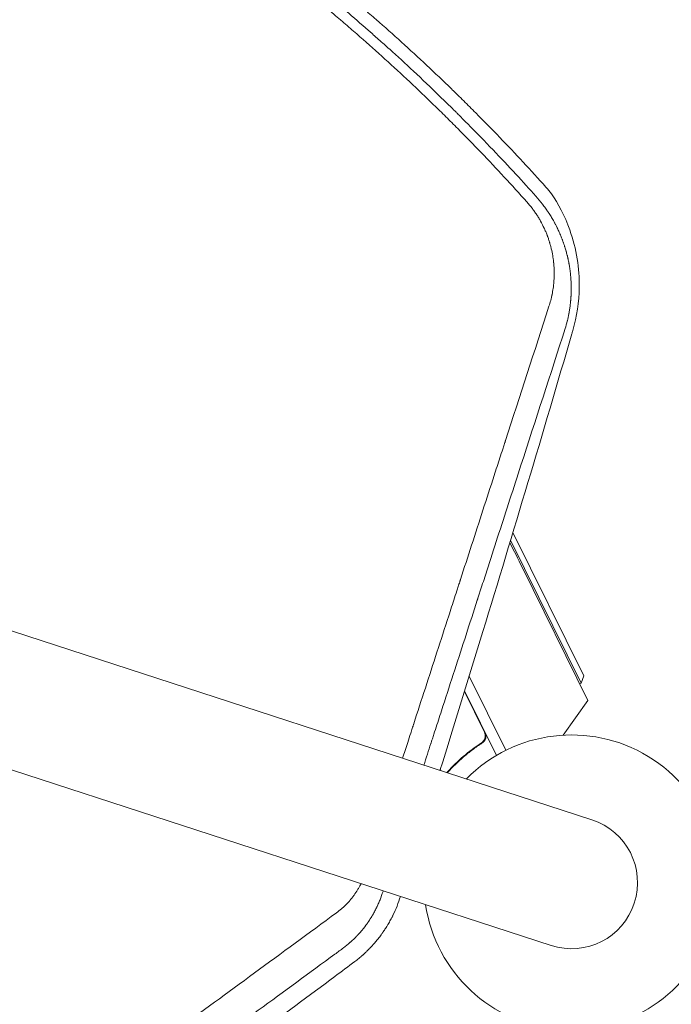
# Model space of a CAD drawing. Units: millimetres. Extents: x -7500 to 7133, y -6743 to 5013.
# Drawn here: x -2002 to -1764, y 2118 to 2478 of the extents above; entities that cross this region are included whole.
import ezdxf

# ---------------------------------------------------------------- set-up
doc = ezdxf.new("R2010")
doc.units = ezdxf.units.MM
doc.header["$LTSCALE"] = 20
doc.layers.add('2d', color=230, linetype='Continuous')

msp = doc.modelspace()

# ---------------------------------------------------------------- linework, layer by layer
at = {"layer": '2d', "lineweight": 0}
for p, q in [((-1792.55, 2185.85), (-2821.59, 2520.2)), ((-2836.51, 2474.27), (-1807.47, 2139.91)), ((-1821.44, 2290.88), (-1795.54, 2238.48)), ((-1796.45, 2235.81), (-1822.29, 2288.08)), ((-1818.07, 2278.18), (-1793.99, 2229.44)), ((-1824.04, 2211.24), (-1837.45, 2238.38)), ((-1796.45, 2235.81), (-1797, 2235.53)), ((-1795.54, 2238.48), (-1796.45, 2235.81)), ((-1831.86, 2217.85), (-1839.2, 2232.7)), ((-1839.11, 2232.98), (-1827.45, 2209.39)), ((-1793.99, 2229.44), (-1803.08, 2216.79)), ((-1857.16, 2222.67), (-1857.16, 2222.67)), ((-1833.72, 2213.48), (-1832.37, 2214.15)), ((-1848.04, 2204.21), (-1847.84, 2203.82))]:
    msp.add_line(p, q, dxfattribs=at)
for centre, radius, start, end in [((-2429.53, 1976.12), 682, 26.28911, 27.131), ((-1800.01, 2162.88), 54, 188.5656, 135.4344), ((-1800.01, 2162.88), 24.15, 252, 72)]:
    msp.add_arc(centre, radius, start, end, dxfattribs=at)
for points, knots in [([(-1809.38, 2417.11), (-1814.9, 2423.26), (-1820.54, 2429.32), (-1829.17, 2438.3), (-1833.54, 2442.75), (-1838.7, 2447.89), (-1841.3, 2450.45), (-1842.61, 2451.73), (-1843.26, 2452.36), (-1843.55, 2452.63), (-1843.73, 2452.82), (-1843.83, 2452.91), (-1849.97, 2458.86), (-1856.07, 2464.57), (-1865.28, 2472.91), (-1869.9, 2477.02), (-1875.32, 2481.72), (-1878.04, 2484.04), (-1879.4, 2485.2), (-1880.08, 2485.77), (-1880.37, 2486.02), (-1880.57, 2486.18), (-1880.66, 2486.27), (-1887.05, 2491.66), (-1893.45, 2496.89), (-1903.24, 2504.59), (-1908.17, 2508.41), (-1914.01, 2512.81), (-1916.95, 2515), (-1918.42, 2516.08), (-1919.06, 2516.55), (-1919.48, 2516.86), (-1919.69, 2517.01), (-1926.71, 2522.16), (-1933.57, 2527.01), (-1943.91, 2534.05), (-1949.09, 2537.51), (-1955.16, 2541.45), (-1958.2, 2543.4), (-1959.72, 2544.37), (-1960.38, 2544.78), (-1960.81, 2545.06), (-1961.03, 2545.2), (-1968.24, 2549.76), (-1975.34, 2554.07), (-1989.73, 2562.49), (-1997.02, 2566.58), (-2006.19, 2571.53), (-2008.03, 2572.51), (-2010.8, 2573.97), (-2011.72, 2574.46), (-2013.57, 2575.42), (-2018.21, 2577.83), (-2030.32, 2583.96), (-2041.61, 2589.31), (-2052.98, 2594.47), (-2057.26, 2596.36), (-2061.56, 2598.22), (-2062.51, 2598.63), (-2062.98, 2598.83), (-2064.4, 2599.43), (-2067.24, 2600.64), (-2077.72, 2605.01), (-2087.4, 2608.82), (-2097.21, 2612.47), (-2099.18, 2613.19), (-2101.65, 2614.09), (-2102.14, 2614.27), (-2103.12, 2614.62), (-2104.59, 2615.15), (-2110, 2617.07), (-2122.8, 2621.46), (-2134.68, 2625.2), (-2142.63, 2627.55)], [0, 0, 0, 0, 0.0625, 0.0625, 0.09375, 0.109375, 0.117188, 0.121094, 0.123047, 0.124023, 0.124023, 0.125, 0.125, 0.1875, 0.1875, 0.21875, 0.234375, 0.242187, 0.246094, 0.248047, 0.249023, 0.249023, 0.25, 0.25, 0.3125, 0.3125, 0.34375, 0.359375, 0.367187, 0.371094, 0.373047, 0.373047, 0.375, 0.375, 0.4375, 0.4375, 0.46875, 0.484375, 0.492187, 0.496094, 0.498047, 0.498047, 0.5, 0.5, 0.5625, 0.5625, 0.625, 0.625, 0.640625, 0.640625, 0.648437, 0.648437, 0.65625, 0.6875, 0.75, 0.75, 0.78125, 0.785156, 0.785156, 0.789063, 0.789063, 0.796875, 0.8125, 0.875, 0.875, 0.890625, 0.890625, 0.894531, 0.894531, 0.898438, 0.90625, 0.9375, 1, 1, 1, 1]), ([(-2144.07, 2622.81), (-2138.02, 2621.03), (-2131.18, 2618.94), (-2115.98, 2613.96), (-2107.61, 2611.09), (-2096.24, 2606.9), (-2093.92, 2606.03), (-2091.26, 2605.02), (-2090.92, 2604.89), (-2090.59, 2604.76), (-2090.52, 2604.73), (-2090.49, 2604.72), (-2090.39, 2604.68), (-2090.19, 2604.61), (-2089.47, 2604.33), (-2087.77, 2603.68), (-2082.07, 2601.46), (-2077.03, 2599.43), (-2065.22, 2594.56), (-2057.72, 2591.3), (-2047.01, 2586.45), (-2043.53, 2584.83), (-2039.72, 2583.03), (-2039.24, 2582.8), (-2038.77, 2582.58), (-2038.69, 2582.54), (-2038.66, 2582.53), (-2038.6, 2582.5), (-2038.45, 2582.43), (-2038.07, 2582.25), (-2036.77, 2581.62), (-2033.7, 2580.15), (-2023.36, 2575.1), (-2014.1, 2570.32), (-1999.48, 2562.44), (-1992.25, 2558.39), (-1981.58, 2552.16), (-1978.06, 2550.06), (-1972.82, 2546.88), (-1970.21, 2545.28), (-1967.19, 2543.4), (-1965.69, 2542.45), (-1964.94, 2541.98), (-1964.56, 2541.75), (-1964.37, 2541.63), (-1964.28, 2541.57), (-1964.23, 2541.54), (-1964.21, 2541.53), (-1964.2, 2541.52), (-1964.19, 2541.51), (-1958.89, 2538.17), (-1952.88, 2534.28), (-1939.56, 2525.31), (-1932.25, 2520.22), (-1922.37, 2513.02), (-1920.36, 2511.53), (-1918.05, 2509.81), (-1917.8, 2509.62), (-1917.47, 2509.38), (-1917.41, 2509.33), (-1917.29, 2509.24), (-1917.1, 2509.1), (-1916.43, 2508.6), (-1914.85, 2507.41), (-1913.42, 2506.32), (-1908.68, 2502.72), (-1905.06, 2499.9), (-1894.65, 2491.65), (-1888.34, 2486.44), (-1879.74, 2479.12), (-1877.01, 2476.77), (-1874.11, 2474.23), (-1873.79, 2473.94), (-1873.31, 2473.52), (-1873.15, 2473.39), (-1872.84, 2473.11), (-1872.04, 2472.41), (-1871.24, 2471.69), (-1869.27, 2469.94), (-1867.92, 2468.74), (-1860.98, 2462.47), (-1854.84, 2456.77), (-1846.48, 2448.67), (-1844.78, 2447.01), (-1842.82, 2445.07), (-1842.6, 2444.86), (-1842.28, 2444.54), (-1842.17, 2444.43), (-1841.96, 2444.22), (-1841.43, 2443.69), (-1840.06, 2442.33), (-1838.82, 2441.09), (-1834.75, 2436.99), (-1831.66, 2433.81), (-1822.88, 2424.61), (-1817.66, 2418.93), (-1813.04, 2413.77)], [0, 0, 0, 0, 0.0625, 0.0625, 0.125, 0.125, 0.140625, 0.140625, 0.142578, 0.142822, 0.142822, 0.143066, 0.143066, 0.143555, 0.144531, 0.148438, 0.15625, 0.1875, 0.1875, 0.25, 0.25, 0.28125, 0.28125, 0.285156, 0.285645, 0.285645, 0.285889, 0.285889, 0.286133, 0.287109, 0.289063, 0.296875, 0.3125, 0.375, 0.375, 0.4375, 0.4375, 0.46875, 0.46875, 0.484375, 0.492188, 0.496094, 0.498047, 0.499023, 0.499512, 0.499756, 0.499878, 0.499939, 0.499939, 0.5, 0.5, 0.5625, 0.5625, 0.625, 0.625, 0.640625, 0.640625, 0.642578, 0.642578, 0.643066, 0.643066, 0.643555, 0.644531, 0.648438, 0.65625, 0.65625, 0.6875, 0.6875, 0.75, 0.75, 0.78125, 0.78125, 0.785156, 0.785156, 0.787109, 0.787109, 0.789063, 0.796875, 0.796875, 0.8125, 0.8125, 0.875, 0.875, 0.890625, 0.890625, 0.892578, 0.892578, 0.893555, 0.893555, 0.894531, 0.898438, 0.90625, 0.90625, 0.9375, 0.9375, 1, 1, 1, 1]), ([(-1816.34, 2411.68), (-1821.84, 2417.82), (-1827.42, 2423.85), (-1835.93, 2432.71), (-1840.21, 2437.09), (-1845.26, 2442.13), (-1847.8, 2444.63), (-1849.07, 2445.87), (-1849.62, 2446.4), (-1849.98, 2446.76), (-1850.16, 2446.93), (-1856.21, 2452.81), (-1862.18, 2458.42), (-1871.29, 2466.68), (-1875.88, 2470.77), (-1881.3, 2475.47), (-1884.03, 2477.81), (-1885.39, 2478.97), (-1885.98, 2479.47), (-1886.37, 2479.8), (-1886.57, 2479.97), (-1893.07, 2485.47), (-1899.45, 2490.68), (-1909.14, 2498.3), (-1914, 2502.07), (-1918.91, 2505.76), (-1922.19, 2508.21), (-1923.83, 2509.43), (-1932.08, 2515.47), (-1938.78, 2520.2), (-1948.95, 2527.12), (-1954.08, 2530.55), (-1960.11, 2534.47), (-1963.15, 2536.41), (-1964.45, 2537.24), (-1965.32, 2537.79), (-1965.75, 2538.06), (-1973.13, 2542.72), (-1980.16, 2546.98), (-1990.81, 2553.2), (-1996.16, 2556.26), (-2002.46, 2559.75), (-2005.61, 2561.47), (-2007.2, 2562.33), (-2007.87, 2562.7), (-2008.33, 2562.94), (-2008.55, 2563.06), (-2015.97, 2567.05), (-2023.23, 2570.79), (-2034.23, 2576.22), (-2039.75, 2578.89), (-2046.24, 2581.93), (-2049.49, 2583.42), (-2050.89, 2584.06), (-2051.82, 2584.48), (-2052.29, 2584.69), (-2060.2, 2588.26), (-2067.69, 2591.49), (-2079.01, 2596.14), (-2084.68, 2598.41), (-2091.34, 2600.98), (-2094.67, 2602.24), (-2096.1, 2602.78), (-2097.05, 2603.13), (-2097.53, 2603.31), (-2113.22, 2609.13), (-2128.75, 2614.29), (-2144.54, 2618.93)], [0, 0, 0, 0, 0.0625, 0.0625, 0.09375, 0.109375, 0.117188, 0.121094, 0.123047, 0.123047, 0.125, 0.125, 0.1875, 0.1875, 0.21875, 0.234375, 0.242188, 0.246094, 0.248047, 0.248047, 0.25, 0.25, 0.3125, 0.3125, 0.34375, 0.359375, 0.359375, 0.375, 0.375, 0.4375, 0.4375, 0.46875, 0.484375, 0.492188, 0.496094, 0.496094, 0.5, 0.5, 0.5625, 0.5625, 0.59375, 0.609375, 0.617188, 0.621094, 0.623047, 0.623047, 0.625, 0.625, 0.6875, 0.6875, 0.71875, 0.734375, 0.742188, 0.746094, 0.746094, 0.75, 0.75, 0.8125, 0.8125, 0.84375, 0.859375, 0.867188, 0.871094, 0.871094, 0.875, 0.875, 1, 1, 1, 1]), ([(-1808.26, 2373.54), (-1808.03, 2374.26), (-1807.71, 2375.33), (-1807.4, 2376.6), (-1807.26, 2377.23), (-1807.2, 2377.5), (-1807.16, 2377.69), (-1807.14, 2377.78), (-1806.97, 2378.61), (-1806.78, 2379.73), (-1806.62, 2381.05), (-1806.55, 2381.72), (-1806.52, 2382.05), (-1806.5, 2382.19), (-1806.5, 2382.29), (-1806.49, 2382.33), (-1806.42, 2383.17), (-1806.36, 2384.35), (-1806.35, 2385.72), (-1806.36, 2386.41), (-1806.37, 2386.76), (-1806.38, 2386.91), (-1806.38, 2387), (-1806.38, 2387.05), (-1806.4, 2387.51), (-1806.43, 2388.12), (-1806.49, 2388.84), (-1806.52, 2389.19), (-1806.54, 2389.35), (-1806.55, 2389.45), (-1806.55, 2389.5), (-1806.6, 2389.97), (-1806.67, 2390.59), (-1806.78, 2391.32), (-1806.83, 2391.68), (-1806.86, 2391.83), (-1806.88, 2391.94), (-1806.88, 2391.99), (-1807.03, 2392.89), (-1807.29, 2394.15), (-1807.66, 2395.61), (-1807.86, 2396.33), (-1807.97, 2396.7), (-1808.02, 2396.85), (-1808.05, 2396.95), (-1808.06, 2397), (-1808.21, 2397.48), (-1808.41, 2398.11), (-1808.68, 2398.85), (-1808.81, 2399.22), (-1808.87, 2399.38), (-1808.91, 2399.48), (-1808.93, 2399.53), (-1809.12, 2400.02), (-1809.37, 2400.66), (-1809.69, 2401.39), (-1809.86, 2401.76), (-1809.93, 2401.91), (-1809.98, 2402.02), (-1810, 2402.07), (-1810.42, 2402.97), (-1810.85, 2403.81), (-1811.54, 2405.04), (-1811.89, 2405.64), (-1812.32, 2406.34), (-1812.54, 2406.69), (-1812.64, 2406.84), (-1812.7, 2406.94), (-1812.73, 2406.98), (-1813.03, 2407.44), (-1813.44, 2408.04), (-1813.94, 2408.72), (-1814.16, 2409.02), (-1814.3, 2409.21), (-1814.37, 2409.31), (-1815.05, 2410.19), (-1815.68, 2410.95), (-1816.34, 2411.68)], [0, 0, 0, 0, 0.0625, 0.09375, 0.109375, 0.117188, 0.117188, 0.125, 0.125, 0.1875, 0.21875, 0.234375, 0.242188, 0.246094, 0.246094, 0.25, 0.25, 0.3125, 0.34375, 0.359375, 0.367188, 0.371094, 0.371094, 0.375, 0.375, 0.40625, 0.421875, 0.429688, 0.433594, 0.433594, 0.4375, 0.4375, 0.46875, 0.484375, 0.492188, 0.496094, 0.496094, 0.5, 0.5, 0.5625, 0.59375, 0.609375, 0.617188, 0.621094, 0.621094, 0.625, 0.625, 0.65625, 0.671875, 0.679688, 0.683594, 0.683594, 0.6875, 0.6875, 0.71875, 0.734375, 0.742188, 0.746094, 0.746094, 0.75, 0.75, 0.8125, 0.8125, 0.84375, 0.859375, 0.867188, 0.871094, 0.871094, 0.875, 0.875, 0.90625, 0.921875, 0.929688, 0.929688, 0.9375, 0.9375, 1, 1, 1, 1]), ([(-1813.04, 2413.77), (-1812.21, 2412.85), (-1811.41, 2411.9), (-1810.28, 2410.43), (-1809.91, 2409.93), (-1809.37, 2409.18), (-1809.1, 2408.8), (-1808.8, 2408.36), (-1808.65, 2408.14), (-1808.59, 2408.04), (-1808.55, 2407.98), (-1808.53, 2407.95), (-1808.15, 2407.38), (-1807.82, 2406.86), (-1807.36, 2406.11), (-1807.21, 2405.86), (-1806.93, 2405.38), (-1806.78, 2405.12), (-1806.49, 2404.61), (-1806.27, 2404.22), (-1806.06, 2403.82), (-1805.98, 2403.66), (-1805.96, 2403.62), (-1805.92, 2403.55), (-1805.86, 2403.44), (-1805.66, 2403.06), (-1805.49, 2402.72), (-1805.3, 2402.33), (-1805.21, 2402.14), (-1805.1, 2401.93), (-1805.06, 2401.84), (-1805.03, 2401.78), (-1805.02, 2401.75), (-1804.79, 2401.27), (-1804.55, 2400.75), (-1804.26, 2400.08), (-1804.23, 2400.01), (-1804.19, 2399.91), (-1804.18, 2399.89), (-1804.17, 2399.86), (-1804.14, 2399.81), (-1804.06, 2399.62), (-1803.88, 2399.18), (-1803.72, 2398.78), (-1803.57, 2398.39), (-1803.51, 2398.26), (-1803.44, 2398.06), (-1803.41, 2397.99), (-1803.36, 2397.86), (-1803.23, 2397.52), (-1803.11, 2397.19), (-1803, 2396.86), (-1802.97, 2396.79), (-1802.95, 2396.71), (-1802.94, 2396.7), (-1802.94, 2396.69), (-1802.93, 2396.68), (-1802.92, 2396.64), (-1802.87, 2396.5), (-1802.78, 2396.24), (-1802.69, 2395.96), (-1802.62, 2395.74), (-1802.59, 2395.66), (-1802.54, 2395.5), (-1802.51, 2395.42), (-1802.27, 2394.66), (-1802.11, 2394.11), (-1801.98, 2393.64), (-1801.96, 2393.58), (-1801.95, 2393.52), (-1801.94, 2393.51), (-1801.94, 2393.5), (-1801.94, 2393.48), (-1801.92, 2393.43), (-1801.87, 2393.25), (-1801.76, 2392.83), (-1801.62, 2392.3), (-1801.53, 2391.89), (-1801.48, 2391.69), (-1801.46, 2391.63), (-1801.43, 2391.5), (-1801.39, 2391.3), (-1801.33, 2391.04), (-1801.28, 2390.8), (-1801.25, 2390.68), (-1801.24, 2390.63), (-1801.23, 2390.61), (-1801.23, 2390.6), (-1801.23, 2390.58), (-1801.15, 2390.23), (-1801.09, 2389.93), (-1801.02, 2389.53), (-1800.99, 2389.41), (-1800.96, 2389.24), (-1800.95, 2389.16), (-1800.93, 2389.07), (-1800.92, 2389.03), (-1800.92, 2389.01), (-1800.92, 2389), (-1800.84, 2388.56), (-1800.76, 2388.07), (-1800.63, 2387.24), (-1800.59, 2386.95), (-1800.54, 2386.57), (-1800.53, 2386.49), (-1800.52, 2386.35), (-1800.49, 2386.15), (-1800.43, 2385.68), (-1800.39, 2385.29), (-1800.36, 2384.91), (-1800.34, 2384.78), (-1800.32, 2384.53), (-1800.31, 2384.4), (-1800.28, 2384.01), (-1800.26, 2383.75), (-1800.22, 2383.24), (-1800.21, 2382.98), (-1800.19, 2382.6), (-1800.18, 2382.41), (-1800.17, 2382.18), (-1800.16, 2382.07), (-1800.16, 2382.02), (-1800.16, 2381.99), (-1800.16, 2381.97), (-1800.16, 2381.97), (-1800.16, 2381.96), (-1800.16, 2381.96), (-1800.16, 2381.92), (-1800.15, 2381.83), (-1800.15, 2381.64), (-1800.15, 2381.57), (-1800.14, 2381.44), (-1800.14, 2381.37), (-1800.14, 2381.29), (-1800.14, 2381.24), (-1800.14, 2381.22), (-1800.14, 2381.21), (-1800.14, 2381.21), (-1800.14, 2381.2), (-1800.13, 2380.96), (-1800.13, 2380.59), (-1800.12, 2380.14), (-1800.12, 2379.92), (-1800.13, 2379.8), (-1800.13, 2379.74), (-1800.13, 2379.72), (-1800.13, 2379.7), (-1800.13, 2379.69), (-1800.13, 2379.46), (-1800.13, 2379.22), (-1800.14, 2378.85), (-1800.14, 2378.66), (-1800.15, 2378.43), (-1800.16, 2378.31), (-1800.16, 2378.26), (-1800.16, 2378.23), (-1800.16, 2378.21), (-1800.17, 2377.94), (-1800.19, 2377.57), (-1800.21, 2377.14), (-1800.22, 2376.93), (-1800.23, 2376.82), (-1800.23, 2376.77), (-1800.24, 2376.74), (-1800.24, 2376.73), (-1800.24, 2376.72), (-1800.24, 2376.72), (-1800.24, 2376.72), (-1800.27, 2376.27), (-1800.3, 2375.93), (-1800.33, 2375.57), (-1800.34, 2375.47), (-1800.35, 2375.36), (-1800.35, 2375.32), (-1800.36, 2375.28), (-1800.36, 2375.27), (-1800.36, 2375.26), (-1800.36, 2375.26), (-1800.36, 2375.26), (-1800.36, 2375.26), (-1800.36, 2375.26), (-1800.38, 2375.02), (-1800.42, 2374.66), (-1800.47, 2374.24), (-1800.49, 2374.02), (-1800.5, 2373.91), (-1800.51, 2373.87), (-1800.51, 2373.84), (-1800.52, 2373.82), (-1800.57, 2373.36), (-1800.64, 2372.9), (-1800.75, 2372.18), (-1800.81, 2371.82), (-1800.88, 2371.39), (-1800.92, 2371.17), (-1800.94, 2371.06), (-1800.95, 2371), (-1800.96, 2370.98), (-1800.96, 2370.96), (-1800.96, 2370.95), (-1801.04, 2370.54), (-1801.12, 2370.11), (-1801.27, 2369.41), (-1801.32, 2369.16), (-1801.41, 2368.79), (-1801.45, 2368.6), (-1801.51, 2368.37), (-1801.54, 2368.25), (-1801.55, 2368.2), (-1801.56, 2368.17), (-1801.56, 2368.16), (-1801.56, 2368.15), (-1801.79, 2367.21), (-1802.04, 2366.3), (-1802.32, 2365.39)], [0, 0, 0, 0, 0.0625, 0.0625, 0.09375, 0.09375, 0.109375, 0.117187, 0.121094, 0.123047, 0.123047, 0.125, 0.125, 0.15625, 0.15625, 0.171875, 0.171875, 0.1875, 0.1875, 0.203125, 0.210937, 0.210937, 0.212891, 0.212891, 0.214844, 0.21875, 0.234375, 0.234375, 0.242187, 0.246094, 0.248047, 0.248047, 0.25, 0.25, 0.28125, 0.28125, 0.285156, 0.285156, 0.286133, 0.286133, 0.287109, 0.289062, 0.296875, 0.3125, 0.3125, 0.320312, 0.320312, 0.324219, 0.324219, 0.328125, 0.34375, 0.34375, 0.347656, 0.348145, 0.348145, 0.348633, 0.348633, 0.349609, 0.351562, 0.359375, 0.367187, 0.367187, 0.371094, 0.371094, 0.375, 0.375, 0.40625, 0.40625, 0.410156, 0.410645, 0.410645, 0.411133, 0.411133, 0.412109, 0.414062, 0.421875, 0.4375, 0.445312, 0.445312, 0.449219, 0.449219, 0.453125, 0.460937, 0.464844, 0.466797, 0.467773, 0.467773, 0.468262, 0.468262, 0.46875, 0.484375, 0.484375, 0.492187, 0.492187, 0.496094, 0.498047, 0.499023, 0.499023, 0.5, 0.5, 0.53125, 0.53125, 0.546875, 0.546875, 0.550781, 0.550781, 0.554687, 0.5625, 0.578125, 0.578125, 0.585937, 0.585937, 0.59375, 0.59375, 0.609375, 0.609375, 0.625, 0.625, 0.632812, 0.636719, 0.638672, 0.639648, 0.640137, 0.640381, 0.640503, 0.640503, 0.640625, 0.640625, 0.648437, 0.648437, 0.652344, 0.652344, 0.654297, 0.655273, 0.655762, 0.656006, 0.656128, 0.656128, 0.65625, 0.65625, 0.671875, 0.679687, 0.683594, 0.685547, 0.686523, 0.687012, 0.687012, 0.6875, 0.6875, 0.703125, 0.703125, 0.710937, 0.714844, 0.716797, 0.717773, 0.717773, 0.71875, 0.71875, 0.734375, 0.742187, 0.746094, 0.748047, 0.749023, 0.749512, 0.749756, 0.749878, 0.749878, 0.75, 0.75, 0.765625, 0.765625, 0.773437, 0.773437, 0.777344, 0.779297, 0.780273, 0.780762, 0.781006, 0.781128, 0.781128, 0.78125, 0.78125, 0.796875, 0.804687, 0.808594, 0.810547, 0.811523, 0.811523, 0.8125, 0.8125, 0.84375, 0.84375, 0.859375, 0.867187, 0.871094, 0.873047, 0.874023, 0.874512, 0.874512, 0.875, 0.875, 0.90625, 0.90625, 0.921875, 0.921875, 0.929687, 0.933594, 0.935547, 0.936523, 0.937012, 0.937012, 0.9375, 0.9375, 1, 1, 1, 1]), ([(-1807.28, 2414.63), (-1804.91, 2411.07), (-1802.53, 2406.68), (-1798.17, 2394.46), (-1797.08, 2387.36), (-1797.25, 2375.09), (-1798.06, 2369.8), (-1799.54, 2364.72)], [4.655963, 4.655963, 4.655963, 4.655963, 22.070977, 22.070977, 45.372211, 45.372211, 63.852905, 63.852905, 63.852905, 63.852905]), ([(-1861.8, 2208.35), (-1861.19, 2210.26), (-1860.2, 2213.31), (-1859.02, 2216.93), (-1858.37, 2218.94), (-1858.05, 2219.94), (-1857.89, 2220.44), (-1857.8, 2220.7), (-1857.76, 2220.82), (-1857.75, 2220.87), (-1857.73, 2220.91), (-1857.73, 2220.93), (-1854.91, 2229.63), (-1852.08, 2238.37), (-1847.81, 2251.55), (-1846.38, 2255.95), (-1844.23, 2262.57), (-1843.16, 2265.89), (-1841.9, 2269.77), (-1841.27, 2271.71), (-1840.96, 2272.68), (-1840.8, 2273.16), (-1840.72, 2273.4), (-1840.68, 2273.53), (-1840.67, 2273.58), (-1840.66, 2273.61), (-1840.65, 2273.63), (-1837.92, 2282.05), (-1835.18, 2290.5), (-1831.06, 2303.23), (-1829.68, 2307.48), (-1827.61, 2313.87), (-1826.57, 2317.07), (-1825.36, 2320.8), (-1824.75, 2322.67), (-1824.45, 2323.61), (-1824.3, 2324.07), (-1824.22, 2324.31), (-1824.19, 2324.43), (-1824.17, 2324.48), (-1824.16, 2324.51), (-1824.15, 2324.53), (-1818.88, 2340.78), (-1813.58, 2357.13), (-1808.26, 2373.54)], [0.1926638, 0.1926638, 0.1926638, 0.1926638, 0.21875, 0.234375, 0.2421875, 0.2460938, 0.2480469, 0.2490234, 0.2495117, 0.2497559, 0.2497559, 0.25, 0.25, 0.375, 0.375, 0.4375, 0.4375, 0.46875, 0.484375, 0.4921875, 0.4960938, 0.4980469, 0.4990234, 0.4995117, 0.4997559, 0.4997559, 0.5, 0.5, 0.625, 0.625, 0.6875, 0.6875, 0.71875, 0.734375, 0.7421875, 0.7460938, 0.7480469, 0.7490234, 0.7495117, 0.7497559, 0.7497559, 0.75, 0.75, 1, 1, 1, 1]), ([(-1802.32, 2365.39), (-1807.74, 2348.68), (-1813.14, 2331.99), (-1821.2, 2307.13), (-1823.88, 2298.87), (-1827.88, 2286.53), (-1829.21, 2282.42), (-1831.2, 2276.28), (-1832.19, 2273.21), (-1833.35, 2269.64), (-1833.93, 2267.85), (-1834.22, 2266.96), (-1834.34, 2266.58), (-1834.43, 2266.32), (-1834.47, 2266.2), (-1837.18, 2257.82), (-1839.93, 2249.33), (-1844.17, 2236.24), (-1845.61, 2231.81), (-1847.79, 2225.08), (-1848.88, 2221.69), (-1850.18, 2217.7), (-1850.83, 2215.69), (-1851.15, 2214.69), (-1851.32, 2214.19), (-1851.4, 2213.93), (-1851.44, 2213.81), (-1851.46, 2213.74), (-1851.47, 2213.72), (-1851.47, 2213.7), (-1851.48, 2213.69), (-1852.31, 2211.13), (-1853.16, 2208.51), (-1854.03, 2205.82)], [0, 0, 0, 0, 0.25, 0.25, 0.375, 0.375, 0.4375, 0.4375, 0.46875, 0.484375, 0.4921875, 0.4960938, 0.4980469, 0.4980469, 0.5, 0.5, 0.625, 0.625, 0.6875, 0.6875, 0.71875, 0.734375, 0.7421875, 0.7460938, 0.7480469, 0.7490234, 0.7495117, 0.7497559, 0.7498779, 0.7498779, 0.75, 0.75, 0.7910042, 0.7910042, 0.7910042, 0.7910042]), ([(-1848.13, 2203.91), (-1842.86, 2220.83), (-1837.62, 2237.76), (-1821.37, 2290.87), (-1810.44, 2327.33), (-1799.8, 2363.81), (-1799.68, 2364.23), (-1799.54, 2364.72)], [100.036033, 100.036033, 100.036033, 100.036033, 120.483764, 120.483764, 164.277543, 164.277543, 164.679228, 164.679228, 164.679228, 164.679228]), ([(-1831.6, 2217.78), (-1831.52, 2217.61), (-1831.45, 2217.44), (-1831.36, 2217.09), (-1831.32, 2216.91), (-1831.29, 2216.54), (-1831.29, 2216.36), (-1831.32, 2216), (-1831.35, 2215.81), (-1831.45, 2215.46), (-1831.52, 2215.29), (-1831.68, 2214.97), (-1831.77, 2214.81), (-1831.99, 2214.52), (-1832.11, 2214.38), (-1832.38, 2214.13), (-1832.52, 2214.02), (-1832.67, 2213.92)], [0, 0, 0, 0, 0.000547172, 0.000547172, 0.001094344, 0.001094344, 0.001641516, 0.001641516, 0.002188688, 0.002188688, 0.00273586, 0.00273586, 0.003283032, 0.003283032, 0.003830204, 0.003830204, 0.004377377, 0.004377377, 0.004377377, 0.004377377]), ([(-1832.93, 2214), (-1835.35, 2212.43), (-1837.58, 2210.76), (-1841.7, 2207.22), (-1843.59, 2205.35), (-1845.33, 2203.41)], [0, 0, 0, 0, 0.00859307, 0.00859307, 0.01718614, 0.01718614, 0.01718614, 0.01718614]), ([(-1845.22, 2203.23), (-1843.48, 2205.18), (-1841.58, 2207.06), (-1838.45, 2209.75), (-1837.36, 2210.62), (-1835.65, 2211.9), (-1835.07, 2212.31), (-1833.88, 2213.13), (-1833.28, 2213.53), (-1832.67, 2213.92)], [0, 0, 0, 0, 0.00869705, 0.00869705, 0.01304558, 0.01304558, 0.01521984, 0.01521984, 0.01739411, 0.01739411, 0.01739411, 0.01739411]), ([(-1831.57, 2216.88), (-1831.54, 2216.6), (-1831.54, 2216.32), (-1831.61, 2215.9), (-1831.64, 2215.76), (-1831.73, 2215.5), (-1831.78, 2215.37), (-1831.96, 2214.99), (-1832.11, 2214.75), (-1832.48, 2214.33), (-1832.69, 2214.15), (-1832.93, 2214)], [0.001013661, 0.001013661, 0.001013661, 0.001013661, 0.001852653, 0.001852653, 0.002272148, 0.002272148, 0.002691644, 0.002691644, 0.003530636, 0.003530636, 0.004369628, 0.004369628, 0.004369628, 0.004369628]), ([(-1886.01, 2151.83), (-1885.39, 2152.28), (-1884.79, 2152.75), (-1883.92, 2153.5), (-1883.64, 2153.75), (-1883.08, 2154.27), (-1882.81, 2154.53), (-1882, 2155.33), (-1881.49, 2155.89), (-1880.75, 2156.76), (-1880.38, 2157.21), (-1880.03, 2157.67), (-1879.79, 2157.97), (-1879.68, 2158.13), (-1879.11, 2158.91), (-1878.68, 2159.55), (-1878.08, 2160.53), (-1877.78, 2161.03), (-1877.46, 2161.63), (-1877.32, 2161.89), (-1877.23, 2162.06), (-1877.19, 2162.14), (-1877.1, 2162.32), (-1877.05, 2162.41), (-1877, 2162.51)], [0, 0, 0, 0, 0.125, 0.125, 0.1875, 0.1875, 0.25, 0.25, 0.375, 0.375, 0.4375, 0.46875, 0.46875, 0.5, 0.5, 0.625, 0.625, 0.6875, 0.71875, 0.734375, 0.734375, 0.75, 0.75, 0.7661135, 0.7661135, 0.7661135, 0.7661135]), ([(-1868.98, 2159.65), (-1869.3, 2158.62), (-1869.66, 2157.6), (-1870.26, 2156.09), (-1870.47, 2155.6), (-1870.8, 2154.86), (-1870.96, 2154.49), (-1871.17, 2154.06), (-1871.27, 2153.85), (-1871.31, 2153.76), (-1871.34, 2153.69), (-1871.36, 2153.67), (-1871.62, 2153.13), (-1871.87, 2152.65), (-1872.25, 2151.95), (-1872.44, 2151.6), (-1872.67, 2151.21), (-1872.78, 2151.01), (-1872.84, 2150.92), (-1872.86, 2150.88), (-1872.88, 2150.85), (-1872.88, 2150.84), (-1873.03, 2150.59), (-1873.24, 2150.24), (-1873.49, 2149.85), (-1873.59, 2149.69), (-1873.66, 2149.58), (-1873.7, 2149.52), (-1873.88, 2149.24), (-1874.1, 2148.91), (-1874.36, 2148.53), (-1874.47, 2148.36), (-1874.55, 2148.25), (-1874.59, 2148.2), (-1874.66, 2148.09), (-1874.7, 2148.04), (-1874.75, 2147.96), (-1874.78, 2147.92), (-1874.82, 2147.87), (-1874.83, 2147.85), (-1874.84, 2147.84), (-1874.85, 2147.83), (-1874.85, 2147.83), (-1874.85, 2147.83), (-1874.86, 2147.81), (-1874.88, 2147.78), (-1874.94, 2147.7), (-1874.96, 2147.67), (-1875, 2147.61), (-1875.02, 2147.58), (-1875.05, 2147.55), (-1875.07, 2147.53), (-1875.07, 2147.52), (-1875.08, 2147.51), (-1875.08, 2147.51), (-1875.18, 2147.37), (-1875.27, 2147.25), (-1875.39, 2147.1), (-1875.44, 2147.02), (-1875.5, 2146.95), (-1875.53, 2146.91), (-1875.54, 2146.89), (-1875.55, 2146.88), (-1875.55, 2146.88), (-1875.55, 2146.88), (-1875.72, 2146.66), (-1875.96, 2146.34), (-1876.25, 2145.98), (-1876.39, 2145.81), (-1876.47, 2145.72), (-1876.5, 2145.68), (-1876.52, 2145.66), (-1876.53, 2145.65), (-1876.53, 2145.64), (-1876.82, 2145.3), (-1877.13, 2144.93), (-1877.65, 2144.33), (-1877.84, 2144.13), (-1878.13, 2143.81), (-1878.28, 2143.65), (-1878.46, 2143.46), (-1878.56, 2143.36), (-1878.6, 2143.31), (-1878.63, 2143.29), (-1878.64, 2143.28), (-1878.64, 2143.27), (-1878.65, 2143.27), (-1879.23, 2142.66), (-1879.72, 2142.19), (-1880.3, 2141.65), (-1880.47, 2141.49), (-1880.67, 2141.31), (-1880.74, 2141.25), (-1880.82, 2141.17), (-1880.86, 2141.14), (-1880.9, 2141.1), (-1880.92, 2141.09), (-1880.93, 2141.08), (-1880.93, 2141.07), (-1880.94, 2141.07), (-1880.94, 2141.07), (-1880.94, 2141.07), (-1881.83, 2140.28), (-1882.65, 2139.62), (-1883.38, 2139.07)], [0, 0, 0, 0, 0.125, 0.125, 0.1875, 0.1875, 0.21875, 0.234375, 0.242188, 0.246094, 0.246094, 0.25, 0.25, 0.3125, 0.3125, 0.34375, 0.359375, 0.367188, 0.371094, 0.373047, 0.373047, 0.375, 0.375, 0.40625, 0.421875, 0.429688, 0.429688, 0.4375, 0.4375, 0.46875, 0.484375, 0.492188, 0.492188, 0.5, 0.5, 0.507813, 0.507813, 0.511719, 0.513672, 0.514648, 0.515137, 0.515381, 0.515381, 0.515625, 0.515625, 0.523438, 0.523438, 0.527344, 0.527344, 0.529297, 0.530273, 0.530762, 0.531006, 0.531006, 0.53125, 0.53125, 0.546875, 0.546875, 0.554688, 0.558594, 0.560547, 0.561523, 0.562012, 0.562012, 0.5625, 0.5625, 0.59375, 0.609375, 0.617188, 0.621094, 0.623047, 0.624023, 0.624023, 0.625, 0.625, 0.6875, 0.6875, 0.71875, 0.71875, 0.734375, 0.742188, 0.746094, 0.748047, 0.749023, 0.749512, 0.749512, 0.75, 0.75, 0.8125, 0.8125, 0.84375, 0.84375, 0.859375, 0.859375, 0.867188, 0.871094, 0.873047, 0.874023, 0.874512, 0.874756, 0.874756, 0.875, 0.875, 1, 1, 1, 1]), ([(-1879.24, 2134.07), (-1878.8, 2134.41), (-1878.34, 2134.77), (-1877.63, 2135.35), (-1877.39, 2135.55), (-1877.03, 2135.86), (-1876.85, 2136.01), (-1876.63, 2136.2), (-1876.52, 2136.3), (-1876.47, 2136.35), (-1876.44, 2136.37), (-1876.43, 2136.38), (-1876.42, 2136.39), (-1876.41, 2136.39), (-1876.07, 2136.7), (-1875.68, 2137.06), (-1875.01, 2137.69), (-1874.78, 2137.91), (-1874.41, 2138.28), (-1874.23, 2138.46), (-1874, 2138.69), (-1873.88, 2138.81), (-1873.83, 2138.87), (-1873.8, 2138.9), (-1873.79, 2138.92), (-1873.78, 2138.92), (-1873.16, 2139.56), (-1872.66, 2140.12), (-1872.06, 2140.81), (-1871.88, 2141.01), (-1871.65, 2141.29), (-1871.57, 2141.38), (-1871.47, 2141.5), (-1871.43, 2141.55), (-1871.37, 2141.62), (-1871.35, 2141.65), (-1871.34, 2141.66), (-1871.33, 2141.67), (-1871.33, 2141.67), (-1871.33, 2141.67), (-1871.33, 2141.67), (-1870.94, 2142.15), (-1870.37, 2142.86), (-1869.73, 2143.72), (-1869.41, 2144.16), (-1869.26, 2144.38), (-1869.18, 2144.49), (-1869.14, 2144.54), (-1869.12, 2144.57), (-1869.11, 2144.59), (-1869.11, 2144.59), (-1869.1, 2144.6), (-1869.1, 2144.6), (-1869.09, 2144.61), (-1869.06, 2144.65), (-1869, 2144.75), (-1868.97, 2144.78), (-1868.93, 2144.85), (-1868.9, 2144.89), (-1868.87, 2144.93), (-1868.86, 2144.95), (-1868.85, 2144.96), (-1868.84, 2144.97), (-1868.77, 2145.08), (-1868.71, 2145.16), (-1868.65, 2145.25), (-1868.62, 2145.29), (-1868.6, 2145.33), (-1868.59, 2145.35), (-1868.58, 2145.35), (-1868.58, 2145.36), (-1868.58, 2145.36), (-1868.58, 2145.36), (-1868.49, 2145.49), (-1868.37, 2145.68), (-1868.22, 2145.9), (-1868.15, 2146), (-1868.11, 2146.07), (-1868.09, 2146.1), (-1867.91, 2146.38), (-1867.66, 2146.77), (-1867.38, 2147.23), (-1867.24, 2147.47), (-1867.17, 2147.58), (-1867.14, 2147.64), (-1867.12, 2147.67), (-1867.11, 2147.69), (-1866.8, 2148.2), (-1866.51, 2148.72), (-1866.07, 2149.54), (-1865.92, 2149.81), (-1865.7, 2150.24), (-1865.59, 2150.46), (-1865.46, 2150.71), (-1865.4, 2150.84), (-1865.37, 2150.89), (-1865.35, 2150.93), (-1865.34, 2150.95), (-1864.26, 2153.16), (-1863.34, 2155.46), (-1862.61, 2157.83)], [0, 0, 0, 0, 0.0625, 0.0625, 0.09375, 0.09375, 0.109375, 0.1171875, 0.1210937, 0.1230469, 0.1240234, 0.1245117, 0.1245117, 0.125, 0.125, 0.1875, 0.1875, 0.21875, 0.21875, 0.234375, 0.2421875, 0.2460937, 0.2480469, 0.2490234, 0.2490234, 0.25, 0.25, 0.3125, 0.3125, 0.34375, 0.34375, 0.359375, 0.359375, 0.3671875, 0.3710937, 0.3730469, 0.3740234, 0.3745117, 0.3747559, 0.3747559, 0.375, 0.375, 0.4375, 0.46875, 0.484375, 0.4921875, 0.4960937, 0.4980469, 0.4990234, 0.4995117, 0.4997559, 0.4997559, 0.5, 0.5, 0.5078125, 0.5078125, 0.5117187, 0.5117187, 0.5136719, 0.5146484, 0.5151367, 0.5151367, 0.515625, 0.515625, 0.5234375, 0.5234375, 0.5273437, 0.5292969, 0.5302734, 0.5307617, 0.5310059, 0.5310059, 0.53125, 0.53125, 0.546875, 0.5546875, 0.5585937, 0.5585937, 0.5625, 0.5625, 0.59375, 0.609375, 0.6171875, 0.6210937, 0.6230469, 0.6230469, 0.625, 0.625, 0.6875, 0.6875, 0.71875, 0.71875, 0.734375, 0.7421875, 0.7460937, 0.7480469, 0.7480469, 0.75, 0.75, 0.9963609, 0.9963609, 0.9963609, 0.9963609]), ([(-2404.86, 1771.79), (-2402.11, 1773.81), (-2399.29, 1775.87), (-2394.96, 1779.05), (-2393.49, 1780.12), (-2391.27, 1781.75), (-2390.16, 1782.57), (-2388.84, 1783.53), (-2388.19, 1784.01), (-2387.85, 1784.26), (-2387.69, 1784.38), (-2387.61, 1784.44), (-2387.57, 1784.46), (-2387.55, 1784.48), (-2387.53, 1784.49), (-2384.77, 1786.52), (-2381.95, 1788.58), (-2377.62, 1791.75), (-2375.44, 1793.35), (-2372.85, 1795.25), (-2371.54, 1796.21), (-2370.89, 1796.69), (-2370.56, 1796.93), (-2370.39, 1797.05), (-2370.31, 1797.11), (-2370.28, 1797.14), (-2370.25, 1797.15), (-2370.24, 1797.16), (-2364.93, 1801.05), (-2359.4, 1805.1), (-2350.79, 1811.41), (-2347.86, 1813.56), (-2343.39, 1816.83), (-2341.14, 1818.49), (-2338.47, 1820.44), (-2337.12, 1821.43), (-2336.45, 1821.92), (-2336.11, 1822.17), (-2335.94, 1822.29), (-2335.86, 1822.35), (-2335.82, 1822.38), (-2335.8, 1822.4), (-2335.79, 1822.41), (-2330.44, 1826.32), (-2324.91, 1830.37), (-2316.35, 1836.65), (-2313.44, 1838.78), (-2309.02, 1842.02), (-2306.79, 1843.65), (-2304.16, 1845.58), (-2302.84, 1846.55), (-2302.17, 1847.03), (-2301.84, 1847.28), (-2301.67, 1847.4), (-2301.59, 1847.46), (-2301.55, 1847.49), (-2301.53, 1847.5), (-2301.52, 1847.51), (-2296.15, 1851.45), (-2290.63, 1855.49), (-2282.11, 1861.73), (-2279.23, 1863.84), (-2274.85, 1867.05), (-2272.64, 1868.67), (-2270.04, 1870.58), (-2268.73, 1871.53), (-2268.08, 1872.01), (-2267.75, 1872.25), (-2267.59, 1872.37), (-2267.5, 1872.43), (-2267.47, 1872.46), (-2267.45, 1872.48), (-2267.43, 1872.49), (-2262.06, 1876.42), (-2256.55, 1880.46), (-2248.08, 1886.66), (-2245.22, 1888.76), (-2240.88, 1891.94), (-2238.7, 1893.54), (-2236.13, 1895.42), (-2234.84, 1896.37), (-2234.19, 1896.84), (-2233.86, 1897.08), (-2233.7, 1897.2), (-2233.62, 1897.26), (-2233.59, 1897.28), (-2233.56, 1897.3), (-2233.55, 1897.31), (-2228.2, 1901.23), (-2222.73, 1905.24), (-2214.34, 1911.38), (-2211.51, 1913.45), (-2207.22, 1916.59), (-2205.07, 1918.17), (-2202.53, 1920.03), (-2201.26, 1920.96), (-2200.62, 1921.43), (-2200.3, 1921.66), (-2200.14, 1921.78), (-2200.06, 1921.84), (-2200.03, 1921.86), (-2200.01, 1921.88), (-2199.99, 1921.89), (-2194.67, 1925.79), (-2189.24, 1929.77), (-2180.94, 1935.85), (-2178.14, 1937.9), (-2173.91, 1941), (-2171.78, 1942.55), (-2169.29, 1944.39), (-2168.03, 1945.3), (-2167.4, 1945.76), (-2167.09, 1945.99), (-2166.93, 1946.11), (-2166.85, 1946.17), (-2166.82, 1946.19), (-2166.8, 1946.21), (-2166.78, 1946.22), (-2161.49, 1950.09), (-2156.11, 1954.03), (-2147.9, 1960.05), (-2145.13, 1962.08), (-2140.95, 1965.14), (-2138.85, 1966.68), (-2136.39, 1968.48), (-2135.15, 1969.39), (-2134.53, 1969.84), (-2134.22, 1970.07), (-2134.07, 1970.18), (-2133.99, 1970.24), (-2133.96, 1970.26), (-2133.93, 1970.28), (-2133.92, 1970.29), (-2123.8, 1977.7), (-2113.34, 1985.37), (-2097.16, 1997.22), (-2091.68, 2001.23), (-2083.35, 2007.33), (-2080.55, 2009.38), (-2076.32, 2012.48), (-2074.2, 2014.03), (-2071.72, 2015.85), (-2070.47, 2016.76), (-2069.85, 2017.22), (-2069.53, 2017.45), (-2069.38, 2017.56), (-2069.3, 2017.62), (-2069.27, 2017.64), (-2069.24, 2017.66), (-2069.23, 2017.67), (-2059.24, 2024.99), (-2048.99, 2032.5), (-2033.21, 2044.05), (-2027.89, 2047.95), (-2019.81, 2053.86), (-2015.74, 2056.84), (-2010.96, 2060.34), (-2008.56, 2062.1), (-2007.36, 2062.98), (-2006.76, 2063.42), (-2006.46, 2063.64), (-2006.31, 2063.75), (-2006.23, 2063.81), (-2006.2, 2063.83), (-2006.18, 2063.84), (-2006.17, 2063.85), (-1996.4, 2071.01), (-1986.42, 2078.31), (-1971.14, 2089.5), (-1966, 2093.27), (-1958.21, 2098.97), (-1954.3, 2101.83), (-1949.7, 2105.2), (-1947.39, 2106.89), (-1946.24, 2107.73), (-1945.66, 2108.16), (-1945.37, 2108.37), (-1945.23, 2108.47), (-1945.16, 2108.53), (-1945.13, 2108.55), (-1945.1, 2108.56), (-1945.09, 2108.57), (-1926.04, 2122.52), (-1906.3, 2136.97), (-1886.01, 2151.83)], [0, 0, 0, 0, 0.015625, 0.015625, 0.023438, 0.023438, 0.027344, 0.029297, 0.030273, 0.030762, 0.031006, 0.031128, 0.031189, 0.031189, 0.03125, 0.03125, 0.046875, 0.046875, 0.054688, 0.058594, 0.060547, 0.061523, 0.062012, 0.062256, 0.062378, 0.062439, 0.062439, 0.0625, 0.0625, 0.09375, 0.09375, 0.109375, 0.109375, 0.117188, 0.121094, 0.123047, 0.124023, 0.124512, 0.124756, 0.124878, 0.124939, 0.124939, 0.125, 0.125, 0.15625, 0.15625, 0.171875, 0.171875, 0.179688, 0.183594, 0.185547, 0.186523, 0.187012, 0.187256, 0.187378, 0.187439, 0.187439, 0.1875, 0.1875, 0.21875, 0.21875, 0.234375, 0.234375, 0.242188, 0.246094, 0.248047, 0.249023, 0.249512, 0.249756, 0.249878, 0.249939, 0.249939, 0.25, 0.25, 0.28125, 0.28125, 0.296875, 0.296875, 0.304688, 0.308594, 0.310547, 0.311523, 0.312012, 0.312256, 0.312378, 0.312439, 0.312439, 0.3125, 0.3125, 0.34375, 0.34375, 0.359375, 0.359375, 0.367188, 0.371094, 0.373047, 0.374023, 0.374512, 0.374756, 0.374878, 0.374939, 0.374939, 0.375, 0.375, 0.40625, 0.40625, 0.421875, 0.421875, 0.429688, 0.433594, 0.435547, 0.436523, 0.437012, 0.437256, 0.437378, 0.437439, 0.437439, 0.4375, 0.4375, 0.46875, 0.46875, 0.484375, 0.484375, 0.492188, 0.496094, 0.498047, 0.499023, 0.499512, 0.499756, 0.499878, 0.499939, 0.499939, 0.5, 0.5, 0.5625, 0.5625, 0.59375, 0.59375, 0.609375, 0.609375, 0.617188, 0.621094, 0.623047, 0.624023, 0.624512, 0.624756, 0.624878, 0.624939, 0.624939, 0.625, 0.625, 0.6875, 0.6875, 0.71875, 0.71875, 0.734375, 0.742188, 0.746094, 0.748047, 0.749023, 0.749512, 0.749756, 0.749878, 0.749939, 0.749939, 0.75, 0.75, 0.8125, 0.8125, 0.84375, 0.84375, 0.859375, 0.867188, 0.871094, 0.873047, 0.874023, 0.874512, 0.874756, 0.874878, 0.874939, 0.874939, 0.875, 0.875, 1, 1, 1, 1]), ([(-1886.57, 2136.73), (-1905.17, 2123.11), (-1923.94, 2109.38), (-1945.31, 2093.73), (-1948.12, 2091.67), (-1950.97, 2089.58), (-1951.32, 2089.33), (-1951.4, 2089.27), (-1951.43, 2089.24), (-1951.54, 2089.16), (-1951.77, 2089), (-1952.59, 2088.4), (-1954.53, 2086.97), (-1959.79, 2083.12), (-1964.52, 2079.66), (-1968.08, 2077.05)], [0.00677, 0.00677, 0.00677, 0.00677, 0.125, 0.125, 0.140625, 0.1425781, 0.1428223, 0.1428223, 0.1430664, 0.1430664, 0.1435547, 0.1445313, 0.1484375, 0.15625, 0.1786622, 0.1786622, 0.1786622, 0.1786622]), ([(-1997.77, 2046.02), (-1991.51, 2050.66), (-1985.32, 2055.25), (-1973.49, 2064.02), (-1967.85, 2068.21), (-1959.46, 2074.43), (-1955.29, 2077.53), (-1950.45, 2081.12), (-1948.04, 2082.91), (-1946.84, 2083.8), (-1946.24, 2084.24), (-1945.94, 2084.47), (-1945.79, 2084.58), (-1945.73, 2084.63), (-1945.68, 2084.66), (-1945.66, 2084.67), (-1925.16, 2099.9), (-1905.49, 2114.52), (-1886.62, 2128.57)], [0.7788242, 0.7788242, 0.7788242, 0.7788242, 0.8125, 0.8125, 0.84375, 0.84375, 0.859375, 0.8671875, 0.8710938, 0.8730469, 0.8740234, 0.8745117, 0.8747559, 0.8748779, 0.8748779, 0.875, 0.875, 0.9855088, 0.9855088, 0.9855088, 0.9855088])]:
    msp.add_open_spline(points, degree=3, knots=knots, dxfattribs=at)
for points in [[(-1807.28, 2414.63), (-1807.96, 2415.48), (-1808.66, 2416.31), (-1809.38, 2417.11)], [(-1831.57, 2216.88), (-1831.61, 2217.22), (-1831.71, 2217.54), (-1831.86, 2217.85)], [(-1845.33, 2203.41), (-1845.43, 2203.3), (-1845.53, 2203.2), (-1845.65, 2203.1)], [(-1845.22, 2203.23), (-1845.29, 2203.16), (-1845.35, 2203.09), (-1845.42, 2203.03)], [(-1868.91, 2159.87), (-1868.93, 2159.8), (-1868.96, 2159.72), (-1868.98, 2159.65)], [(-1883.38, 2139.07), (-1884.44, 2138.29), (-1885.51, 2137.51), (-1886.57, 2136.73)], [(-1886.62, 2128.57), (-1884.15, 2130.42), (-1881.69, 2132.25), (-1879.24, 2134.07)]]:
    msp.add_open_spline(points, degree=3, dxfattribs=at)

doc.saveas('drawing.dxf')
